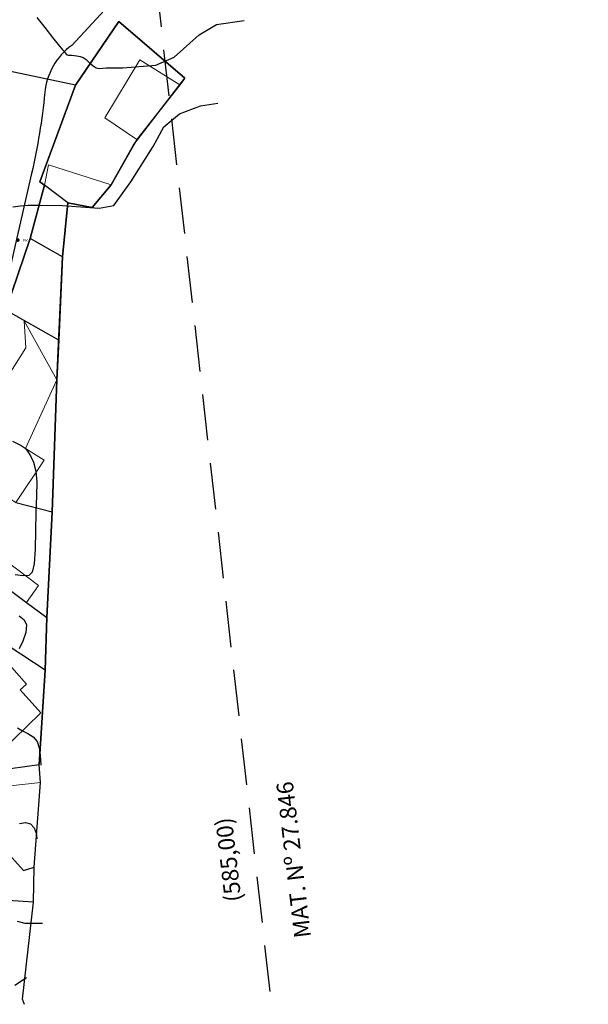
# Model space of a CAD drawing. Extents: x 184961 to 185954, y 1674177 to 1675113.
# Drawn here: x 185528 to 185589, y 1674467 to 1674574 of the extents above; entities that cross this region are included whole.
import ezdxf
from ezdxf.enums import TextEntityAlignment as Align

# ---------------------------------------------------------------- set-up
doc = ezdxf.new("R2010")
doc.units = 0
doc.header["$LTSCALE"] = 10
doc.header["$MEASUREMENT"] = 0
for name, pattern in [('CONTINUO', [0]), ('DASHDOT', [1, 0.5, -0.25, 0, -0.25]), ('DASHED', [0.75, 0.5, -0.25])]:
    doc.linetypes.add(name, pattern=pattern)
doc.layers.get('0').update_dxf_attribs({"linetype": 'CONTINUOUS'})
for name, color, linetype in [('ALTIM-CNIV-PRI', 1, 'CONTINUOUS'), ('ALTIM-CNIV-SEC', 253, 'CONTINUOUS'), ('T-AUX-AREAQUADRAS', 1, 'CONTINUOUS'), ('T-AUX-LEVANTADO', 1, 'CONTINUOUS'), ('T-DIVIS-EXIS', 2, 'CONTINUOUS'), ('T-DIVIS-MAD', 2, 'CONTINUOUS'), ('T-DIVIS-MURO', 2, 'CONTINUOUS'), ('T-DIVIS-PAREDE-EDIF', 2, 'CONTINUOUS'), ('T-DIVIS-PROJ', 2, 'DASHDOT'), ('T-ELETR', 7, 'CONTINUOUS'), ('T-MFIO-EXIS', 1, 'CONTINUO'), ('T-TEXTM', 2, 'CONTINUOUS'), ('T-TIT', 150, 'DASHED')]:
    doc.layers.add(name, color=color, linetype=linetype)
doc.layers.add('T-EDIF-ALV', color=140, linetype='CONTINUOUS', lineweight=9)
doc.layers.add('T-EDIF-MAD', color=10, linetype='CONTINUOUS', lineweight=9)
doc.styles.add('ROMANS', font='romans', dxfattribs={"height": 0.5})
doc.styles.get("Standard").update_dxf_attribs({"font": 'romans.shx', "height": 1.2})

# ---------------------------------------------------------------- blocks, each defined once
blk = doc.blocks.new('BLKPOST')
at = {"const_width": 0.000775}
blk.add_lwpolyline([(-0.00039, 0, 1), (0.00039, 0, 1)], format="xyb", close=True, dxfattribs=at)
blk.add_attdef('TIPO', (0.00224, -0.0005), '', height=0.00105)

msp = doc.modelspace()

# ---------------------------------------------------------------- linework, layer by layer
at = {"layer": 'ALTIM-CNIV-PRI', "elevation": 110}
msp.add_lwpolyline([(185527.78, 1674486.89), (185528.42, 1674486.99), (185528.97, 1674486.84), (185529.37, 1674486.44), (185529.57, 1674485.86), (185529.63, 1674485.22)], dxfattribs=at)
at = {"layer": 'ALTIM-CNIV-SEC'}
for points, elevation in [([(185529.64, 1674574.09), (185530.49, 1674573.01), (185531.34, 1674571.93), (185532.09, 1674570.99), (185532.64, 1674570.32), (185532.89, 1674570.05), (185533.06, 1674570), (185533.25, 1674570), (185533.44, 1674570), (185533.66, 1674569.97), (185533.98, 1674569.93), (185534.34, 1674569.85), (185534.66, 1674569.74), (185534.98, 1674569.52), (185535.34, 1674569.18), (185535.72, 1674568.85), (185536.07, 1674568.63), (185536.41, 1674568.57), (185536.77, 1674568.58), (185537.13, 1674568.62), (185537.48, 1674568.65), (185538.95, 1674568.64), (185542.51, 1674568.93), (185544.5, 1674569.78), (185547.2, 1674572.19), (185549.05, 1674573.33), (185552.03, 1674573.76)], 113), ([(185527.05, 1674553.6), (185527.87, 1674553.71), (185528.28, 1674553.76), (185528.7, 1674553.78), (185529.11, 1674553.78), (185529.52, 1674553.78), (185529.93, 1674553.78), (185532.41, 1674553.73), (185536.39, 1674553.44), (185537.96, 1674553.73), (185539.81, 1674556.29), (185542.22, 1674560.12), (185543.36, 1674562.25), (185545.07, 1674563.67), (185547.34, 1674564.52), (185549.19, 1674564.81)], 112), ([(185527.01, 1674528.24), (185527.94, 1674527.79), (185528.38, 1674527.5), (185528.63, 1674527.18), (185528.94, 1674526.68), (185529.28, 1674525.96), (185529.53, 1674525), (185529.63, 1674523.8), (185529.61, 1674522.34), (185529.55, 1674520.57), (185529.51, 1674518.55), (185529.45, 1674516.56), (185529.35, 1674514.98), (185529.15, 1674514.07), (185528.79, 1674513.71), (185528.17, 1674513.68), (185527.29, 1674513.78)], 111), ([(185527.75, 1674509.35), (185528.26, 1674508.94), (185528.54, 1674508.37), (185528.45, 1674507.56), (185528.13, 1674506.63), (185527.73, 1674505.77)], 111), ([(185527.57, 1674497.24), (185528.1, 1674496.92), (185528.67, 1674496.63), (185529.23, 1674496.27), (185529.66, 1674495.76), (185529.91, 1674495.06), (185530.01, 1674494.3), (185530.04, 1674493.68), (185530.06, 1674493.35), (185530.07, 1674493.24), (185530.1, 1674493.25)], 111), ([(185527.53, 1674476.33), (185528.36, 1674476.12), (185530.24, 1674476.12)], 109), ([(185527.27, 1674469.39), (185528.52, 1674470.24)], 108)]:
    msp.add_lwpolyline(points, dxfattribs=dict(at, elevation=elevation))
at = {"layer": 'T-AUX-AREAQUADRAS'}
msp.add_lwpolyline([(185528.32, 1674467.31), (185528.1, 1674467.88), (185529.29, 1674478.39), (185529.36, 1674482.17), (185530.03, 1674491.32), (185529.91, 1674493.27), (185530.55, 1674503.47), (185530.71, 1674509.19), (185531.3, 1674520.57), (185531.82, 1674534.89), (185532.01, 1674539.17), (185532.41, 1674548.19), (185532.99, 1674554.04), (185535.62, 1674553.54), (185537.69, 1674555.99), (185540.14, 1674560.35), (185545.64, 1674567.52), (185538.51, 1674573.63), (185533.82, 1674566.77), (185529.98, 1674556.31), (185530.48, 1674555.93), (185528.91, 1674550.18), (185526.28, 1674542.42)], dxfattribs=at)
at = {"layer": 'T-AUX-LEVANTADO'}
msp.add_lwpolyline([(185528.32, 1674467.31), (185528.1, 1674467.88), (185529.29, 1674478.39), (185529.36, 1674482.17), (185530.03, 1674491.32), (185529.91, 1674493.27), (185530.55, 1674503.47), (185530.71, 1674509.19), (185531.3, 1674520.57), (185531.82, 1674534.89), (185532.41, 1674548.19), (185532.99, 1674554.04), (185535.62, 1674553.54), (185537.69, 1674555.99), (185540.14, 1674560.35), (185545.64, 1674567.52), (185538.51, 1674573.63), (185533.82, 1674566.77), (185518.91, 1674569.88), (185518.78, 1674586.9)], dxfattribs=at)
at = {"layer": 'T-DIVIS-EXIS', "linetype": 'Continuous'}
for p, q in [((185545.64, 1674567.52), (185545.08, 1674566.8)), ((185531.27, 1674520.6), (185531.27, 1674520.6))]:
    msp.add_line(p, q, dxfattribs=at)
at = {"layer": 'T-DIVIS-MAD', "linetype": 'Continuous'}
for p, q in [((185533.82, 1674566.77), (185538.51, 1674573.63)), ((185529.98, 1674556.31), (185533.82, 1674566.77)), ((185540.44, 1674560.89), (185537.69, 1674555.99)), ((185530.48, 1674555.93), (185529.98, 1674556.31)), ((185530.55, 1674503.47), (185524.47, 1674507.46))]:
    msp.add_line(p, q, dxfattribs=at)
at = {"layer": 'T-DIVIS-MURO', "linetype": 'Continuous'}
for p, q in [((185538.51, 1674573.63), (185545.64, 1674567.52)), ((185532.01, 1674539.17), (185531.82, 1674534.89)), ((185531.82, 1674534.89), (185531.3, 1674520.57)), ((185531.3, 1674520.57), (185530.71, 1674509.19)), ((185528.52, 1674510.81), (185530.71, 1674509.19)), ((185530.71, 1674509.19), (185530.55, 1674503.47)), ((185530.55, 1674503.47), (185529.91, 1674493.27)), ((185529.36, 1674482.17), (185530.03, 1674491.32)), ((185528.19, 1674481.8), (185521.78, 1674488.92)), ((185528.19, 1674481.8), (185529.36, 1674482.17)), ((185529.29, 1674478.39), (185529.36, 1674482.17)), ((185529.29, 1674478.39), (185522.37, 1674478.79)), ((185528.1, 1674467.88), (185529.29, 1674478.39))]:
    msp.add_line(p, q, dxfattribs=at)
at = {"layer": 'T-DIVIS-PAREDE-EDIF', "linetype": 'Continuous'}
for p, q in [((185545.08, 1674566.8), (185540.44, 1674560.89)), ((185528.91, 1674550.18), (185530.48, 1674555.93)), ((185532.99, 1674554.04), (185530.48, 1674555.93)), ((185537.69, 1674555.99), (185535.62, 1674553.54)), ((185532.99, 1674554.04), (185532.41, 1674548.19)), ((185535.62, 1674553.54), (185532.99, 1674554.04)), ((185526.28, 1674542.42), (185528.91, 1674550.18)), ((185532.41, 1674548.19), (185532.01, 1674539.17)), ((185532.01, 1674539.17), (185526.28, 1674542.42)), ((185521.3, 1674516.17), (185528.52, 1674510.81)), ((185526.78, 1674492.84), (185529.91, 1674493.27)), ((185530.03, 1674491.32), (185529.91, 1674493.27))]:
    msp.add_line(p, q, dxfattribs=at)
at = {"layer": 'T-DIVIS-PROJ', "linetype": 'Continuous'}
for p, q in [((185532.41, 1674548.19), (185528.91, 1674550.18)), ((185527.39, 1674521.61), (185531.3, 1674520.59))]:
    msp.add_line(p, q, dxfattribs=at)
at = {"layer": 'T-EDIF-ALV', "linetype": 'Continuous', "flags": 128}
for points in [[(185537.69, 1674555.99), (185530.89, 1674558.13), (185530.48, 1674555.93), (185532.99, 1674554.04), (185535.62, 1674553.54)], [(185532.99, 1674554.04), (185530.48, 1674555.93), (185528.91, 1674550.18), (185532.41, 1674548.19)], [(185532.41, 1674548.19), (185528.91, 1674550.18), (185526.28, 1674542.42), (185532.01, 1674539.17)], [(185531.82, 1674534.89), (185528.29, 1674541.28), (185528.45, 1674538.36), (185526.79, 1674535.73), (185524.49, 1674537.17), (185518.36, 1674527.28), (185527.39, 1674521.61), (185530.42, 1674526.2), (185528.4, 1674527.46)], [(185522.65, 1674518.03), (185521.3, 1674516.17), (185528.52, 1674510.81), (185529.83, 1674512.62)], [(185527.84, 1674501.36), (185528.52, 1674501.97), (185524.02, 1674507.04), (185518.66, 1674502.14), (185525.6, 1674494.54), (185530.08, 1674498.86)], [(185519.87, 1674498.74), (185515.87, 1674494.44), (185521.78, 1674488.92), (185525.24, 1674492.29), (185526.75, 1674490.97), (185530.03, 1674491.32), (185529.91, 1674493.27), (185526.78, 1674492.84)]]:
    msp.add_lwpolyline(points, close=True, dxfattribs=at)
at = {"layer": 'T-EDIF-MAD', "linetype": 'Continuous', "flags": 128}
msp.add_lwpolyline([(185545.08, 1674566.8), (185540.76, 1674569.5), (185536.99, 1674563.23), (185540.44, 1674560.89)], close=True, dxfattribs=at)
at = {"layer": 'T-MFIO-EXIS', "flags": 128}
msp.add_lwpolyline([(185544.32, 1674582.11, 0.023979), (185536.94, 1674574.87), (185533.41, 1674571.06, 0.214478), (185530.5, 1674565.95, -0.032249), (185529.07, 1674557.2), (185526.93, 1674547.85, -0.116216), (185525.02, 1674542.95), (185516.16, 1674530.09), (185503.9, 1674512.98, -0.052935), (185500.5, 1674508.25, 0.024019), (185495.9, 1674502.57, -0.036666), (185489.92, 1674495.56, 0.011072), (185481.33, 1674486.47, -0.026642), (185477.6, 1674482.75, -0.007548), (185465.23, 1674472.03, 0.222898), (185465.01, 1674469.97), (185466.47, 1674467.3), (185468.63, 1674463.18), (185473.07, 1674454.61), (185476.96, 1674446.68), (185479.99, 1674440.04), (185484.42, 1674430.71), (185485.91, 1674427.43), (185489.28, 1674419.97), (185490.87, 1674417.21), (185494.05, 1674412.14), (185496.91, 1674408.07), (185499.61, 1674404.23), (185502.69, 1674399.87), (185505.56, 1674395.13), (185507.88, 1674390.86), (185509.85, 1674385.94), (185510.97, 1674381.95), (185511.72, 1674375.71), (185512.44, 1674366.45), (185512.97, 1674353.28), (185513.13, 1674345.13), (185513.18, 1674337.17), (185512.23, 1674328.4), (185510.76, 1674320.36), (185508.32, 1674311.29), (185506.56, 1674306.11), (185505.22, 1674302.2), (185500.22, 1674292.75), (185498.16, 1674290.21), (185492.25, 1674286.74), (185481.64, 1674282.81), (185469.63, 1674278.89), (185456.38, 1674276.02), (185447.69, 1674275.39), (185435.54, 1674274.43), (185424.25, 1674273.52), (185408.69, 1674271.66), (185368.18, 1674266.03), (185360.35, 1674264.92), (185358.45, 1674264.33), (185357.37, 1674262.93), (185357.22, 1674261.18), (185358.09, 1674259.25), (185358.28, 1674258.77), (185360.91, 1674253.65), (185366.21, 1674243.27), (185369.58, 1674236.8), (185370.74, 1674234.83), (185376.32, 1674236.79), (185383.84, 1674238.82), (185390.64, 1674239.94), (185401.79, 1674240.6), (185408.72, 1674241.37), (185416.54, 1674242), (185426.65, 1674242.81), (185436.4, 1674243.44), (185444.35, 1674244.16), (185461.8, 1674245.4), (185474.32, 1674243.66), (185486.53, 1674242.43), (185493.64, 1674241.46), (185495.86, 1674242.36)], format="xyb", dxfattribs=at)
at = {"layer": 'T-TIT'}
msp.add_lwpolyline([(185506.17, 1674900.98), (185149.29, 1674921.97), (185196.05, 1674181.44, -0.163677), (185584.32, 1674248.47), (185571.52, 1674258.06), (185589.23, 1674288.25), (185571.64, 1674319.66)], format="xyb", close=True, dxfattribs=at)

# ---------------------------------------------------------------- block references
at = {"layer": 'T-ELETR', "xscale": 250, "yscale": 250, "zscale": 250, "rotation": 357.0369444444444}
msp.add_blockref('BLKPOST', (185527.59, 1674550), dxfattribs=at).add_auto_attribs({'TIPO': 'PM'})

# ---------------------------------------------------------------- texts
at = {"layer": 'T-TEXTM', "style": 'ROMANS'}
for s, p in [('MAT. Nº 27.846', (185558.28, 1674483.07)), ('(585,00)', (185551.23, 1674483.07))]:
    msp.add_text(s, height=1.8, rotation=96.6551, dxfattribs=at).set_placement(p, align=Align.CENTER)

doc.saveas('drawing.dxf')
